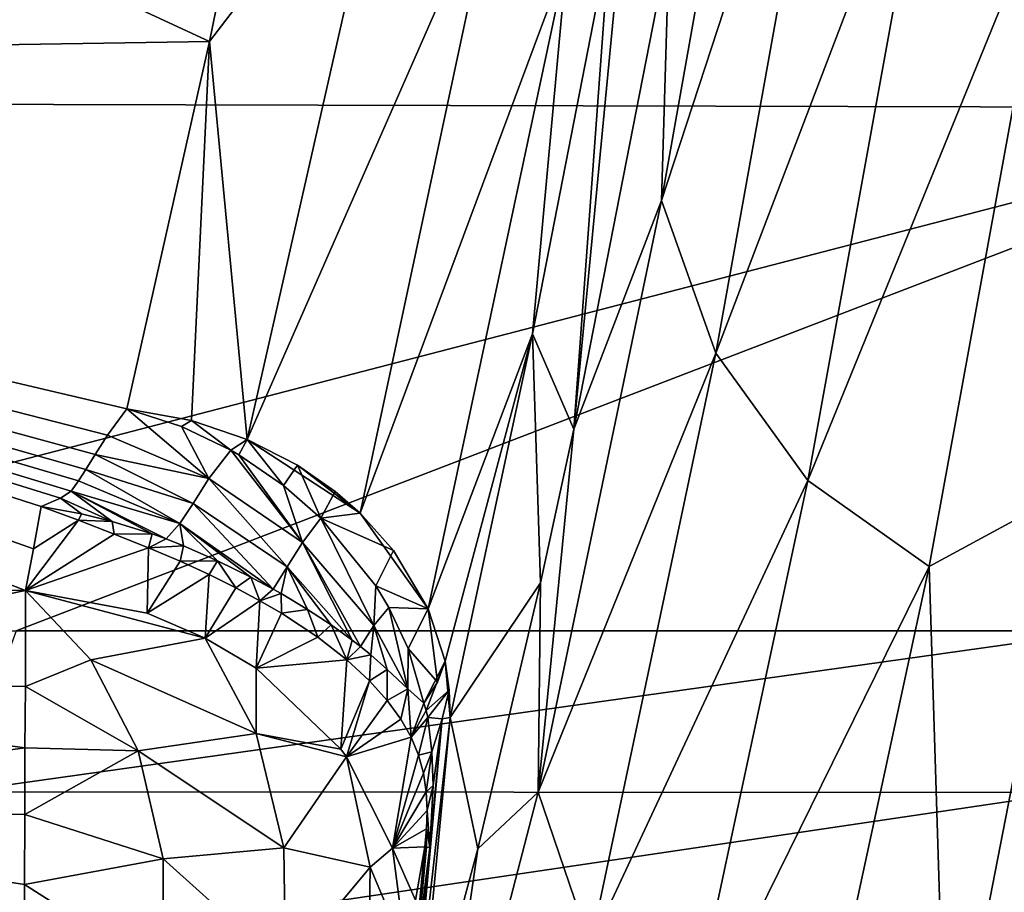
# Model space of a CAD drawing. Units: millimetres. Extents: x -1602 to -1021, y -205 to 255.
# Drawn here: x -1365 to -1347, y -172 to -156 of the extents above; entities that cross this region are included whole.
import ezdxf

# ---------------------------------------------------------------- set-up
doc = ezdxf.new("R2010")
doc.units = ezdxf.units.MM
doc.header["$LTSCALE"] = 10.936259
for name, color, linetype in [('100', 7, 'CONTINUOUS'), ('126', 7, 'CONTINUOUS'), ('128', 7, 'CONTINUOUS'), ('244', 7, 'CONTINUOUS'), ('261', 7, 'CONTINUOUS'), ('263', 7, 'CONTINUOUS'), ('264', 7, 'CONTINUOUS'), ('265', 7, 'CONTINUOUS'), ('266', 7, 'CONTINUOUS'), ('267', 7, 'CONTINUOUS'), ('273', 7, 'CONTINUOUS'), ('274', 7, 'CONTINUOUS'), ('275', 7, 'CONTINUOUS'), ('47', 7, 'CONTINUOUS'), ('72', 7, 'CONTINUOUS'), ('74', 7, 'CONTINUOUS'), ('94', 7, 'CONTINUOUS')]:
    doc.layers.add(name, color=color, linetype=linetype)

msp = doc.modelspace()

# ---------------------------------------------------------------- linework, layer by layer
at = {"layer": '100', "linetype": 'Continuous'}
for points in [[(-1353.387, -154.254, 13.135), (-1351.242, -146.115, 2.244), (-1353.525, -158.968, 14.405), (-1353.387, -154.254, 13.135)], [(-1351.242, -146.115, 2.244), (-1350.218, -148.846, 1.551), (-1353.525, -158.968, 14.405), (-1351.242, -146.115, 2.244)], [(-1350.218, -148.846, 1.551), (-1352.536, -161.756, 14.056), (-1353.525, -158.968, 14.405), (-1350.218, -148.846, 1.551)], [(-1350.218, -148.846, 1.551), (-1348.523, -151.235, 1.258), (-1352.536, -161.756, 14.056), (-1350.218, -148.846, 1.551)], [(-1348.523, -151.235, 1.258), (-1350.852, -164.08, 13.961), (-1352.536, -161.756, 14.056), (-1348.523, -151.235, 1.258)], [(-1348.523, -151.235, 1.258), (-1346.319, -152.945, 1.313), (-1350.852, -164.08, 13.961), (-1348.523, -151.235, 1.258)], [(-1346.319, -152.945, 1.313), (-1348.64, -165.653, 14.066), (-1350.852, -164.08, 13.961), (-1346.319, -152.945, 1.313)], [(-1346.319, -152.945, 1.313), (-1346.076, -164.262, 12.007), (-1348.64, -165.653, 14.066), (-1346.319, -152.945, 1.313)], [(-1355.125, -163.141, 23.357), (-1353.387, -154.254, 13.135), (-1353.525, -158.968, 14.405), (-1355.125, -163.141, 23.357)], [(-1355.125, -163.141, 23.357), (-1353.525, -158.968, 14.405), (-1355.776, -169.776, 28.403), (-1355.125, -163.141, 23.357)], [(-1353.525, -158.968, 14.405), (-1352.536, -161.756, 14.056), (-1355.776, -169.776, 28.403), (-1353.525, -158.968, 14.405)], [(-1352.536, -161.756, 14.056), (-1354.825, -172.579, 28.475), (-1355.776, -169.776, 28.403), (-1352.536, -161.756, 14.056)], [(-1352.536, -161.756, 14.056), (-1350.852, -164.08, 13.961), (-1354.825, -172.579, 28.475), (-1352.536, -161.756, 14.056)], [(-1355.734, -165.953, 27.272), (-1355.125, -163.141, 23.357), (-1355.776, -169.776, 28.403), (-1355.734, -165.953, 27.272)], [(-1350.852, -164.08, 13.961), (-1353.154, -174.83, 28.606), (-1354.825, -172.579, 28.475), (-1350.852, -164.08, 13.961)], [(-1350.852, -164.08, 13.961), (-1348.64, -165.653, 14.066), (-1353.154, -174.83, 28.606), (-1350.852, -164.08, 13.961)], [(-1346.076, -164.262, 12.007), (-1348.326, -175.791, 27.225), (-1348.64, -165.653, 14.066), (-1346.076, -164.262, 12.007)], [(-1348.64, -165.653, 14.066), (-1350.934, -176.286, 28.749), (-1353.154, -174.83, 28.606), (-1348.64, -165.653, 14.066)], [(-1348.64, -165.653, 14.066), (-1348.326, -175.791, 27.225), (-1350.934, -176.286, 28.749), (-1348.64, -165.653, 14.066)], [(-1356.881, -170.81, 35.1), (-1355.734, -165.953, 27.272), (-1355.776, -169.776, 28.403), (-1356.881, -170.81, 35.1)], [(-1356.881, -170.81, 35.1), (-1355.776, -169.776, 28.403), (-1357.934, -178.08, 44.051), (-1356.881, -170.81, 35.1)], [(-1355.776, -169.776, 28.403), (-1354.825, -172.579, 28.475), (-1357.934, -178.08, 44.051), (-1355.776, -169.776, 28.403)], [(-1358.01, -175.007, 43.436), (-1356.881, -170.81, 35.1), (-1357.934, -178.08, 44.051), (-1358.01, -175.007, 43.436)]]:
    msp.add_3dface(points, dxfattribs=at)
at = {"layer": '126', "linetype": 'Continuous'}
for points in [[(-1389.946, -156.505, 37.68), (-1382.968, -146.241, 26.327), (-1361.775, -156.063, 36.921), (-1389.946, -156.505, 37.68)], [(-1361.775, -156.063, 36.921), (-1382.968, -146.241, 26.327), (-1360.368, -149.135, 29.029), (-1361.775, -156.063, 36.921)], [(-1363.286, -162.772, 46.055), (-1389.946, -156.505, 37.68), (-1361.775, -156.063, 36.921), (-1363.286, -162.772, 46.055)], [(-1373.433, -166.072, 51.241), (-1389.946, -156.505, 37.68), (-1365.136, -166.09, 51.244), (-1373.433, -166.072, 51.241)], [(-1365.136, -166.09, 51.244), (-1389.946, -156.505, 37.68), (-1364.993, -165.327, 50.003), (-1365.136, -166.09, 51.244)], [(-1364.993, -165.327, 50.003), (-1389.946, -156.505, 37.68), (-1364.85, -164.556, 48.783), (-1364.993, -165.327, 50.003)], [(-1364.85, -164.556, 48.783), (-1389.946, -156.505, 37.68), (-1364.495, -164.402, 48.541), (-1364.85, -164.556, 48.783)], [(-1364.495, -164.402, 48.541), (-1389.946, -156.505, 37.68), (-1364.306, -164.273, 48.341), (-1364.495, -164.402, 48.541)], [(-1364.306, -164.273, 48.341), (-1389.946, -156.505, 37.68), (-1364.169, -164.088, 48.053), (-1364.306, -164.273, 48.341)], [(-1364.169, -164.088, 48.053), (-1389.946, -156.505, 37.68), (-1364.038, -163.882, 47.737), (-1364.169, -164.088, 48.053)], [(-1364.038, -163.882, 47.737), (-1389.946, -156.505, 37.68), (-1363.868, -163.607, 47.315), (-1364.038, -163.882, 47.737)], [(-1363.868, -163.607, 47.315), (-1389.946, -156.505, 37.68), (-1363.642, -163.255, 46.781), (-1363.868, -163.607, 47.315)], [(-1363.642, -163.255, 46.781), (-1389.946, -156.505, 37.68), (-1363.286, -162.772, 46.055), (-1363.642, -163.255, 46.781)]]:
    msp.add_3dface(points, dxfattribs=at)
at = {"layer": '128', "linetype": 'Continuous'}
for points in [[(-1357.387, -168.413, 43.436), (-1358.01, -175.007, 43.436), (-1358.126, -174.995, 44.157), (-1357.387, -168.413, 43.436)], [(-1357.387, -168.413, 43.436), (-1358.126, -174.995, 44.157), (-1357.528, -168.436, 44.242), (-1357.387, -168.413, 43.436)], [(-1357.794, -168.412, 45.014), (-1357.528, -168.436, 44.242), (-1357.716, -169.039, 44.671), (-1357.794, -168.412, 45.014)], [(-1357.528, -168.436, 44.242), (-1358.126, -174.995, 44.157), (-1357.936, -172.717, 44.259), (-1357.528, -168.436, 44.242)], [(-1357.754, -170.784, 44.259), (-1357.528, -168.436, 44.242), (-1357.936, -172.717, 44.259), (-1357.754, -170.784, 44.259)], [(-1357.694, -169.655, 44.424), (-1357.528, -168.436, 44.242), (-1357.754, -170.784, 44.259), (-1357.694, -169.655, 44.424)], [(-1357.716, -169.039, 44.671), (-1357.528, -168.436, 44.242), (-1357.694, -169.655, 44.424), (-1357.716, -169.039, 44.671)]]:
    msp.add_3dface(points, dxfattribs=at)
at = {"layer": '244', "linetype": 'Continuous'}
for points in [[(-1361.775, -156.063, 36.921), (-1360.368, -149.135, 29.029), (-1358.46, -151.723, 31.098), (-1361.775, -156.063, 36.921)], [(-1361.089, -163.332, 46.106), (-1361.775, -156.063, 36.921), (-1358.46, -151.723, 31.098), (-1361.089, -163.332, 46.106)], [(-1361.089, -163.332, 46.106), (-1358.46, -151.723, 31.098), (-1356.519, -152.921, 30.404), (-1361.089, -163.332, 46.106)], [(-1359.03, -164.677, 45.581), (-1361.089, -163.332, 46.106), (-1356.519, -152.921, 30.404), (-1359.03, -164.677, 45.581)], [(-1359.03, -164.677, 45.581), (-1356.519, -152.921, 30.404), (-1355.252, -154.537, 29.191), (-1359.03, -164.677, 45.581)], [(-1354.467, -154.16, 25.524), (-1355.884, -161.401, 33.87), (-1355.252, -154.537, 29.191), (-1354.467, -154.16, 25.524)], [(-1357.785, -166.422, 44.639), (-1359.03, -164.677, 45.581), (-1355.252, -154.537, 29.191), (-1357.785, -166.422, 44.639)], [(-1355.884, -161.401, 33.87), (-1357.785, -166.422, 44.639), (-1355.252, -154.537, 29.191), (-1355.884, -161.401, 33.87)], [(-1363.286, -162.772, 46.055), (-1361.775, -156.063, 36.921), (-1362.109, -162.982, 46.147), (-1363.286, -162.772, 46.055)], [(-1362.109, -162.982, 46.147), (-1361.775, -156.063, 36.921), (-1361.089, -163.332, 46.106), (-1362.109, -162.982, 46.147)], [(-1357.785, -166.422, 44.639), (-1355.884, -161.401, 33.87), (-1357.473, -167.379, 44.055), (-1357.785, -166.422, 44.639)], [(-1355.884, -161.401, 33.87), (-1357.387, -168.413, 43.436), (-1357.473, -167.379, 44.055), (-1355.884, -161.401, 33.87)], [(-1360.171, -163.803, 45.959), (-1361.089, -163.332, 46.106), (-1359.03, -164.677, 45.581), (-1360.171, -163.803, 45.959)], [(-1359.484, -164.281, 45.764), (-1360.171, -163.803, 45.959), (-1359.03, -164.677, 45.581), (-1359.484, -164.281, 45.764)], [(-1358.418, -165.362, 45.234), (-1359.03, -164.677, 45.581), (-1357.785, -166.422, 44.639), (-1358.418, -165.362, 45.234)], [(-1357.473, -167.379, 44.055), (-1357.387, -168.413, 43.436), (-1357.403, -167.908, 43.756), (-1357.473, -167.379, 44.055)]]:
    msp.add_3dface(points, dxfattribs=at)
at = {"layer": '261', "linetype": 'Continuous'}
msp.add_3dface([(-1357.846, -170.775, 44.858), (-1358.029, -172.708, 44.857), (-1358.018, -171.745, 46.38), (-1357.846, -170.775, 44.858)], dxfattribs=at)
at = {"layer": '263', "linetype": 'Continuous'}
for points in [[(-1373.584, -167.819, 53.164), (-1373.433, -166.072, 51.241), (-1365.136, -166.09, 51.244), (-1373.584, -167.819, 53.164)], [(-1365.139, -167.844, 53.175), (-1373.584, -167.819, 53.164), (-1365.136, -166.09, 51.244), (-1365.139, -167.844, 53.175)], [(-1373.599, -170.148, 54.318), (-1373.584, -167.819, 53.164), (-1365.147, -168.965, 53.864), (-1373.599, -170.148, 54.318)], [(-1365.147, -168.965, 53.864), (-1373.584, -167.819, 53.164), (-1365.139, -167.844, 53.175), (-1365.147, -168.965, 53.864)], [(-1365.146, -170.18, 54.328), (-1373.599, -170.148, 54.318), (-1365.147, -168.965, 53.864), (-1365.146, -170.18, 54.328)], [(-1373.614, -172.737, 54.542), (-1373.599, -170.148, 54.318), (-1365.154, -172.749, 54.55), (-1373.614, -172.737, 54.542)], [(-1365.154, -172.749, 54.55), (-1373.599, -170.148, 54.318), (-1365.154, -171.462, 54.559), (-1365.154, -172.749, 54.55)], [(-1365.154, -171.462, 54.559), (-1373.599, -170.148, 54.318), (-1365.146, -170.18, 54.328), (-1365.154, -171.462, 54.559)]]:
    msp.add_3dface(points, dxfattribs=at)
at = {"layer": '264', "linetype": 'Continuous'}
for points in [[(-1365.139, -167.844, 53.175), (-1365.136, -166.09, 51.244), (-1363.942, -167.355, 52.627), (-1365.139, -167.844, 53.175)], [(-1361.854, -166.961, 51.073), (-1365.136, -166.09, 51.244), (-1362.918, -166.505, 51.216), (-1361.854, -166.961, 51.073)], [(-1365.136, -166.09, 51.244), (-1361.854, -166.961, 51.073), (-1363.942, -167.355, 52.627), (-1365.136, -166.09, 51.244)], [(-1361.854, -166.961, 51.073), (-1360.927, -168.703, 52.047), (-1363.942, -167.355, 52.627), (-1361.854, -166.961, 51.073)], [(-1360.927, -168.703, 52.047), (-1361.854, -166.961, 51.073), (-1360.927, -167.51, 50.824), (-1360.927, -168.703, 52.047)], [(-1365.139, -167.844, 53.175), (-1363.942, -167.355, 52.627), (-1363.081, -169.018, 53.541), (-1365.139, -167.844, 53.175)], [(-1363.942, -167.355, 52.627), (-1360.927, -168.703, 52.047), (-1363.081, -169.018, 53.541), (-1363.942, -167.355, 52.627)], [(-1359.378, -168.989, 50.087), (-1360.927, -168.703, 52.047), (-1360.927, -167.51, 50.824), (-1359.378, -168.989, 50.087)], [(-1365.147, -168.965, 53.864), (-1365.139, -167.844, 53.175), (-1363.081, -169.018, 53.541), (-1365.147, -168.965, 53.864)], [(-1360.927, -168.703, 52.047), (-1360.421, -170.79, 52.587), (-1363.081, -169.018, 53.541), (-1360.927, -168.703, 52.047)], [(-1360.421, -170.79, 52.587), (-1360.927, -168.703, 52.047), (-1359.274, -169.126, 50.01), (-1360.421, -170.79, 52.587)], [(-1359.274, -169.126, 50.01), (-1360.927, -168.703, 52.047), (-1359.378, -168.989, 50.087), (-1359.274, -169.126, 50.01)], [(-1365.146, -170.18, 54.328), (-1365.147, -168.965, 53.864), (-1363.081, -169.018, 53.541), (-1365.146, -170.18, 54.328)], [(-1365.146, -170.18, 54.328), (-1363.081, -169.018, 53.541), (-1362.626, -170.993, 54.026), (-1365.146, -170.18, 54.328)], [(-1363.081, -169.018, 53.541), (-1360.421, -170.79, 52.587), (-1362.626, -170.993, 54.026), (-1363.081, -169.018, 53.541)], [(-1358.845, -171.142, 50.483), (-1360.421, -170.79, 52.587), (-1359.274, -169.126, 50.01), (-1358.845, -171.142, 50.483)], [(-1358.845, -171.142, 50.483), (-1359.274, -169.126, 50.01), (-1358.435, -170.794, 49.105), (-1358.845, -171.142, 50.483)], [(-1365.154, -171.462, 54.559), (-1365.146, -170.18, 54.328), (-1362.626, -170.993, 54.026), (-1365.154, -171.462, 54.559)], [(-1360.421, -170.79, 52.587), (-1360.389, -173.004, 52.627), (-1362.626, -170.993, 54.026), (-1360.421, -170.79, 52.587)], [(-1360.389, -173.004, 52.627), (-1360.421, -170.79, 52.587), (-1358.845, -171.142, 50.483), (-1360.389, -173.004, 52.627)], [(-1358.19, -172.707, 47.93), (-1358.845, -171.142, 50.483), (-1358.435, -170.794, 49.105), (-1358.19, -172.707, 47.93)], [(-1365.154, -171.462, 54.559), (-1362.626, -170.993, 54.026), (-1362.626, -173.077, 54.033), (-1365.154, -171.462, 54.559)], [(-1362.626, -170.993, 54.026), (-1360.389, -173.004, 52.627), (-1362.626, -173.077, 54.033), (-1362.626, -170.993, 54.026)], [(-1358.877, -173.239, 50.455), (-1360.389, -173.004, 52.627), (-1358.845, -171.142, 50.483), (-1358.877, -173.239, 50.455)], [(-1358.19, -172.707, 47.93), (-1358.877, -173.239, 50.455), (-1358.845, -171.142, 50.483), (-1358.19, -172.707, 47.93)], [(-1365.154, -172.749, 54.55), (-1365.154, -171.462, 54.559), (-1362.626, -173.077, 54.033), (-1365.154, -172.749, 54.55)]]:
    msp.add_3dface(points, dxfattribs=at)
at = {"layer": '265', "linetype": 'Continuous'}
for points in [[(-1364.993, -165.327, 50.003), (-1364.85, -164.556, 48.783), (-1364.169, -164.805, 49.103), (-1364.993, -165.327, 50.003)], [(-1365.136, -166.09, 51.244), (-1364.993, -165.327, 50.003), (-1364.169, -164.805, 49.103), (-1365.136, -166.09, 51.244)], [(-1363.516, -165.06, 49.308), (-1365.136, -166.09, 51.244), (-1364.169, -164.805, 49.103), (-1363.516, -165.06, 49.308)], [(-1362.893, -165.308, 49.395), (-1365.136, -166.09, 51.244), (-1363.516, -165.06, 49.308), (-1362.893, -165.308, 49.395)], [(-1362.918, -166.505, 51.216), (-1365.136, -166.09, 51.244), (-1362.893, -165.308, 49.395), (-1362.918, -166.505, 51.216)], [(-1362.313, -165.557, 49.395), (-1362.918, -166.505, 51.216), (-1362.893, -165.308, 49.395), (-1362.313, -165.557, 49.395)], [(-1361.781, -165.8, 49.32), (-1362.918, -166.505, 51.216), (-1362.313, -165.557, 49.395), (-1361.781, -165.8, 49.32)], [(-1361.854, -166.961, 51.073), (-1362.918, -166.505, 51.216), (-1361.781, -165.8, 49.32), (-1361.854, -166.961, 51.073)], [(-1361.296, -166.042, 49.194), (-1361.854, -166.961, 51.073), (-1361.781, -165.8, 49.32), (-1361.296, -166.042, 49.194)], [(-1360.859, -166.276, 49.023), (-1361.854, -166.961, 51.073), (-1361.296, -166.042, 49.194), (-1360.859, -166.276, 49.023)], [(-1360.927, -167.51, 50.824), (-1361.854, -166.961, 51.073), (-1360.859, -166.276, 49.023), (-1360.927, -167.51, 50.824)], [(-1360.465, -166.506, 48.824), (-1360.927, -167.51, 50.824), (-1360.859, -166.276, 49.023), (-1360.465, -166.506, 48.824)], [(-1359.799, -166.944, 48.365), (-1360.927, -167.51, 50.824), (-1360.465, -166.506, 48.824), (-1359.799, -166.944, 48.365)], [(-1359.27, -167.356, 47.868), (-1360.927, -167.51, 50.824), (-1359.799, -166.944, 48.365), (-1359.27, -167.356, 47.868)], [(-1359.378, -168.989, 50.087), (-1360.927, -167.51, 50.824), (-1359.27, -167.356, 47.868), (-1359.378, -168.989, 50.087)], [(-1358.855, -167.741, 47.364), (-1359.378, -168.989, 50.087), (-1359.27, -167.356, 47.868), (-1358.855, -167.741, 47.364)], [(-1359.274, -169.126, 50.01), (-1359.378, -168.989, 50.087), (-1358.855, -167.741, 47.364), (-1359.274, -169.126, 50.01)], [(-1358.532, -168.102, 46.874), (-1359.274, -169.126, 50.01), (-1358.855, -167.741, 47.364), (-1358.532, -168.102, 46.874)], [(-1358.285, -168.443, 46.412), (-1359.274, -169.126, 50.01), (-1358.532, -168.102, 46.874), (-1358.285, -168.443, 46.412)], [(-1358.099, -168.772, 45.984), (-1359.274, -169.126, 50.01), (-1358.285, -168.443, 46.412), (-1358.099, -168.772, 45.984)], [(-1358.435, -170.794, 49.105), (-1359.274, -169.126, 50.01), (-1358.099, -168.772, 45.984), (-1358.435, -170.794, 49.105)], [(-1357.964, -169.096, 45.599), (-1358.435, -170.794, 49.105), (-1358.099, -168.772, 45.984), (-1357.964, -169.096, 45.599)], [(-1357.873, -169.427, 45.269), (-1358.435, -170.794, 49.105), (-1357.964, -169.096, 45.599), (-1357.873, -169.427, 45.269)], [(-1357.822, -169.767, 45.022), (-1358.435, -170.794, 49.105), (-1357.873, -169.427, 45.269), (-1357.822, -169.767, 45.022)], [(-1357.807, -170.108, 44.877), (-1358.435, -170.794, 49.105), (-1357.822, -169.767, 45.022), (-1357.807, -170.108, 44.877)], [(-1357.818, -170.444, 44.83), (-1358.435, -170.794, 49.105), (-1357.807, -170.108, 44.877), (-1357.818, -170.444, 44.83)], [(-1357.846, -170.775, 44.858), (-1358.435, -170.794, 49.105), (-1357.818, -170.444, 44.83), (-1357.846, -170.775, 44.858)], [(-1357.846, -170.775, 44.858), (-1358.018, -171.745, 46.38), (-1358.435, -170.794, 49.105), (-1357.846, -170.775, 44.858)], [(-1358.018, -171.745, 46.38), (-1358.19, -172.707, 47.93), (-1358.435, -170.794, 49.105), (-1358.018, -171.745, 46.38)]]:
    msp.add_3dface(points, dxfattribs=at)
at = {"layer": '266', "linetype": 'Continuous'}
for points in [[(-1364.169, -164.805, 49.103), (-1364.85, -164.556, 48.783), (-1364.114, -164.691, 48.932), (-1364.169, -164.805, 49.103)], [(-1363.554, -164.829, 49.008), (-1364.169, -164.805, 49.103), (-1364.114, -164.691, 48.932), (-1363.554, -164.829, 49.008)], [(-1363.516, -165.06, 49.308), (-1364.169, -164.805, 49.103), (-1363.554, -164.829, 49.008), (-1363.516, -165.06, 49.308)], [(-1362.826, -165.056, 49.042), (-1363.516, -165.06, 49.308), (-1363.554, -164.829, 49.008), (-1362.826, -165.056, 49.042)], [(-1362.893, -165.308, 49.395), (-1363.516, -165.06, 49.308), (-1362.826, -165.056, 49.042), (-1362.893, -165.308, 49.395)], [(-1362.571, -165.149, 49.037), (-1362.893, -165.308, 49.395), (-1362.826, -165.056, 49.042), (-1362.571, -165.149, 49.037)], [(-1362.253, -165.275, 49.013), (-1362.893, -165.308, 49.395), (-1362.571, -165.149, 49.037), (-1362.253, -165.275, 49.013)], [(-1362.313, -165.557, 49.395), (-1362.893, -165.308, 49.395), (-1362.253, -165.275, 49.013), (-1362.313, -165.557, 49.395)], [(-1361.63, -165.549, 48.908), (-1362.313, -165.557, 49.395), (-1362.253, -165.275, 49.013), (-1361.63, -165.549, 48.908)], [(-1361.781, -165.8, 49.32), (-1362.313, -165.557, 49.395), (-1361.63, -165.549, 48.908), (-1361.781, -165.8, 49.32)], [(-1361.296, -166.042, 49.194), (-1361.781, -165.8, 49.32), (-1361.63, -165.549, 48.908), (-1361.296, -166.042, 49.194)], [(-1361.025, -165.845, 48.714), (-1361.296, -166.042, 49.194), (-1361.63, -165.549, 48.908), (-1361.025, -165.845, 48.714)], [(-1360.859, -166.276, 49.023), (-1361.296, -166.042, 49.194), (-1361.025, -165.845, 48.714), (-1360.859, -166.276, 49.023)], [(-1360.615, -166.065, 48.526), (-1360.859, -166.276, 49.023), (-1361.025, -165.845, 48.714), (-1360.615, -166.065, 48.526)], [(-1360.471, -166.146, 48.448), (-1360.859, -166.276, 49.023), (-1360.615, -166.065, 48.526), (-1360.471, -166.146, 48.448)], [(-1360.465, -166.506, 48.824), (-1360.859, -166.276, 49.023), (-1360.471, -166.146, 48.448), (-1360.465, -166.506, 48.824)], [(-1359.986, -166.437, 48.134), (-1360.465, -166.506, 48.824), (-1360.471, -166.146, 48.448), (-1359.986, -166.437, 48.134)], [(-1359.799, -166.944, 48.365), (-1360.465, -166.506, 48.824), (-1359.986, -166.437, 48.134), (-1359.799, -166.944, 48.365)], [(-1359.558, -166.719, 47.779), (-1359.799, -166.944, 48.365), (-1359.986, -166.437, 48.134), (-1359.558, -166.719, 47.779)], [(-1359.27, -167.356, 47.868), (-1359.799, -166.944, 48.365), (-1359.558, -166.719, 47.779), (-1359.27, -167.356, 47.868)], [(-1359.175, -166.995, 47.388), (-1359.27, -167.356, 47.868), (-1359.558, -166.719, 47.779), (-1359.175, -166.995, 47.388)], [(-1359.024, -167.113, 47.211), (-1359.27, -167.356, 47.868), (-1359.175, -166.995, 47.388), (-1359.024, -167.113, 47.211)], [(-1358.834, -167.266, 46.968), (-1359.27, -167.356, 47.868), (-1359.024, -167.113, 47.211), (-1358.834, -167.266, 46.968)], [(-1358.855, -167.741, 47.364), (-1359.27, -167.356, 47.868), (-1358.834, -167.266, 46.968), (-1358.855, -167.741, 47.364)], [(-1358.534, -167.531, 46.525), (-1358.855, -167.741, 47.364), (-1358.834, -167.266, 46.968), (-1358.534, -167.531, 46.525)], [(-1358.532, -168.102, 46.874), (-1358.855, -167.741, 47.364), (-1358.534, -167.531, 46.525), (-1358.532, -168.102, 46.874)], [(-1358.158, -167.889, 45.849), (-1358.532, -168.102, 46.874), (-1358.534, -167.531, 46.525), (-1358.158, -167.889, 45.849)], [(-1358.285, -168.443, 46.412), (-1358.532, -168.102, 46.874), (-1358.158, -167.889, 45.849), (-1358.285, -168.443, 46.412)], [(-1358.099, -168.772, 45.984), (-1358.285, -168.443, 46.412), (-1358.158, -167.889, 45.849), (-1358.099, -168.772, 45.984)], [(-1357.862, -168.149, 45.214), (-1358.099, -168.772, 45.984), (-1358.158, -167.889, 45.849), (-1357.862, -168.149, 45.214)], [(-1357.822, -168.281, 45.104), (-1358.099, -168.772, 45.984), (-1357.862, -168.149, 45.214), (-1357.822, -168.281, 45.104)], [(-1357.794, -168.412, 45.014), (-1358.099, -168.772, 45.984), (-1357.822, -168.281, 45.104), (-1357.794, -168.412, 45.014)], [(-1357.794, -168.412, 45.014), (-1357.964, -169.096, 45.599), (-1358.099, -168.772, 45.984), (-1357.794, -168.412, 45.014)], [(-1357.794, -168.412, 45.014), (-1357.716, -169.039, 44.671), (-1357.964, -169.096, 45.599), (-1357.794, -168.412, 45.014)], [(-1357.716, -169.039, 44.671), (-1357.873, -169.427, 45.269), (-1357.964, -169.096, 45.599), (-1357.716, -169.039, 44.671)], [(-1357.716, -169.039, 44.671), (-1357.822, -169.767, 45.022), (-1357.873, -169.427, 45.269), (-1357.716, -169.039, 44.671)], [(-1357.716, -169.039, 44.671), (-1357.694, -169.655, 44.424), (-1357.822, -169.767, 45.022), (-1357.716, -169.039, 44.671)], [(-1357.694, -169.655, 44.424), (-1357.807, -170.108, 44.877), (-1357.822, -169.767, 45.022), (-1357.694, -169.655, 44.424)], [(-1357.694, -169.655, 44.424), (-1357.754, -170.784, 44.259), (-1357.807, -170.108, 44.877), (-1357.694, -169.655, 44.424)], [(-1357.754, -170.784, 44.259), (-1357.818, -170.444, 44.83), (-1357.807, -170.108, 44.877), (-1357.754, -170.784, 44.259)], [(-1357.846, -170.775, 44.858), (-1357.818, -170.444, 44.83), (-1357.815, -170.778, 44.556), (-1357.846, -170.775, 44.858)], [(-1357.818, -170.444, 44.83), (-1357.754, -170.784, 44.259), (-1357.815, -170.778, 44.556), (-1357.818, -170.444, 44.83)]]:
    msp.add_3dface(points, dxfattribs=at)
at = {"layer": '267', "linetype": 'Continuous'}
for points in [[(-1358.029, -172.708, 44.857), (-1357.846, -170.775, 44.858), (-1357.815, -170.778, 44.556), (-1358.029, -172.708, 44.857)], [(-1358.029, -172.708, 44.857), (-1357.815, -170.778, 44.556), (-1357.998, -172.711, 44.556), (-1358.029, -172.708, 44.857)], [(-1357.815, -170.778, 44.556), (-1357.754, -170.784, 44.259), (-1357.998, -172.711, 44.556), (-1357.815, -170.778, 44.556)], [(-1357.754, -170.784, 44.259), (-1357.936, -172.717, 44.259), (-1357.998, -172.711, 44.556), (-1357.754, -170.784, 44.259)]]:
    msp.add_3dface(points, dxfattribs=at)
at = {"layer": '273', "linetype": 'Continuous'}
for points in [[(-1363.642, -163.255, 46.781), (-1363.286, -162.772, 46.055), (-1361.789, -164.042, 47.314), (-1363.642, -163.255, 46.781)], [(-1361.789, -164.042, 47.314), (-1363.286, -162.772, 46.055), (-1362.29, -163.092, 46.351), (-1361.789, -164.042, 47.314)], [(-1361.391, -163.526, 46.517), (-1361.789, -164.042, 47.314), (-1362.29, -163.092, 46.351), (-1361.391, -163.526, 46.517)], [(-1363.868, -163.607, 47.315), (-1363.642, -163.255, 46.781), (-1361.789, -164.042, 47.314), (-1363.868, -163.607, 47.315)], [(-1361.391, -163.526, 46.517), (-1360.079, -165.215, 47.205), (-1361.789, -164.042, 47.314), (-1361.391, -163.526, 46.517)], [(-1361.242, -163.613, 46.534), (-1360.079, -165.215, 47.205), (-1361.391, -163.526, 46.517), (-1361.242, -163.613, 46.534)], [(-1364.038, -163.882, 47.737), (-1363.868, -163.607, 47.315), (-1362.079, -164.502, 48.023), (-1364.038, -163.882, 47.737)], [(-1363.868, -163.607, 47.315), (-1361.789, -164.042, 47.314), (-1362.079, -164.502, 48.023), (-1363.868, -163.607, 47.315)], [(-1360.426, -164.171, 46.571), (-1360.079, -165.215, 47.205), (-1361.242, -163.613, 46.534), (-1360.426, -164.171, 46.571)], [(-1364.169, -164.088, 48.053), (-1364.038, -163.882, 47.737), (-1362.317, -164.869, 48.594), (-1364.169, -164.088, 48.053)], [(-1364.038, -163.882, 47.737), (-1362.079, -164.502, 48.023), (-1362.317, -164.869, 48.594), (-1364.038, -163.882, 47.737)], [(-1364.306, -164.273, 48.341), (-1364.169, -164.088, 48.053), (-1362.317, -164.869, 48.594), (-1364.306, -164.273, 48.341)], [(-1361.789, -164.042, 47.314), (-1360.358, -165.656, 47.892), (-1362.079, -164.502, 48.023), (-1361.789, -164.042, 47.314)], [(-1360.079, -165.215, 47.205), (-1360.358, -165.656, 47.892), (-1361.789, -164.042, 47.314), (-1360.079, -165.215, 47.205)], [(-1364.495, -164.402, 48.541), (-1364.306, -164.273, 48.341), (-1363.554, -164.829, 49.008), (-1364.495, -164.402, 48.541)], [(-1364.306, -164.273, 48.341), (-1362.571, -165.149, 49.037), (-1362.826, -165.056, 49.042), (-1364.306, -164.273, 48.341)], [(-1362.571, -165.149, 49.037), (-1364.306, -164.273, 48.341), (-1362.317, -164.869, 48.594), (-1362.571, -165.149, 49.037)], [(-1364.306, -164.273, 48.341), (-1362.826, -165.056, 49.042), (-1363.554, -164.829, 49.008), (-1364.306, -164.273, 48.341)], [(-1359.747, -164.769, 46.514), (-1360.079, -165.215, 47.205), (-1360.426, -164.171, 46.571), (-1359.747, -164.769, 46.514)], [(-1364.85, -164.556, 48.783), (-1364.495, -164.402, 48.541), (-1364.114, -164.691, 48.932), (-1364.85, -164.556, 48.783)], [(-1364.495, -164.402, 48.541), (-1363.554, -164.829, 49.008), (-1364.114, -164.691, 48.932), (-1364.495, -164.402, 48.541)], [(-1362.079, -164.502, 48.023), (-1360.615, -166.065, 48.526), (-1362.317, -164.869, 48.594), (-1362.079, -164.502, 48.023)], [(-1360.358, -165.656, 47.892), (-1360.615, -166.065, 48.526), (-1362.079, -164.502, 48.023), (-1360.358, -165.656, 47.892)], [(-1359.747, -164.769, 46.514), (-1358.78, -166.728, 46.61), (-1360.079, -165.215, 47.205), (-1359.747, -164.769, 46.514)], [(-1358.743, -166.003, 46.199), (-1358.78, -166.728, 46.61), (-1359.747, -164.769, 46.514), (-1358.743, -166.003, 46.199)], [(-1362.253, -165.275, 49.013), (-1362.571, -165.149, 49.037), (-1362.317, -164.869, 48.594), (-1362.253, -165.275, 49.013)], [(-1360.615, -166.065, 48.526), (-1361.025, -165.845, 48.714), (-1362.317, -164.869, 48.594), (-1360.615, -166.065, 48.526)], [(-1361.025, -165.845, 48.714), (-1361.63, -165.549, 48.908), (-1362.317, -164.869, 48.594), (-1361.025, -165.845, 48.714)], [(-1361.63, -165.549, 48.908), (-1362.253, -165.275, 49.013), (-1362.317, -164.869, 48.594), (-1361.63, -165.549, 48.908)], [(-1360.079, -165.215, 47.205), (-1359.175, -166.995, 47.388), (-1360.358, -165.656, 47.892), (-1360.079, -165.215, 47.205)], [(-1359.024, -167.113, 47.211), (-1359.175, -166.995, 47.388), (-1360.079, -165.215, 47.205), (-1359.024, -167.113, 47.211)], [(-1358.78, -166.728, 46.61), (-1359.024, -167.113, 47.211), (-1360.079, -165.215, 47.205), (-1358.78, -166.728, 46.61)], [(-1360.471, -166.146, 48.448), (-1360.615, -166.065, 48.526), (-1360.358, -165.656, 47.892), (-1360.471, -166.146, 48.448)], [(-1359.986, -166.437, 48.134), (-1360.471, -166.146, 48.448), (-1360.358, -165.656, 47.892), (-1359.986, -166.437, 48.134)], [(-1359.175, -166.995, 47.388), (-1359.558, -166.719, 47.779), (-1360.358, -165.656, 47.892), (-1359.175, -166.995, 47.388)], [(-1359.558, -166.719, 47.779), (-1359.986, -166.437, 48.134), (-1360.358, -165.656, 47.892), (-1359.558, -166.719, 47.779)], [(-1358.506, -166.401, 46.054), (-1358.78, -166.728, 46.61), (-1358.743, -166.003, 46.199), (-1358.506, -166.401, 46.054)], [(-1358.506, -166.401, 46.054), (-1358.158, -167.889, 45.849), (-1358.78, -166.728, 46.61), (-1358.506, -166.401, 46.054)], [(-1358.153, -167.15, 45.734), (-1358.158, -167.889, 45.849), (-1358.506, -166.401, 46.054), (-1358.153, -167.15, 45.734)], [(-1358.834, -167.266, 46.968), (-1359.024, -167.113, 47.211), (-1358.78, -166.728, 46.61), (-1358.834, -167.266, 46.968)], [(-1358.534, -167.531, 46.525), (-1358.834, -167.266, 46.968), (-1358.78, -166.728, 46.61), (-1358.534, -167.531, 46.525)], [(-1358.158, -167.889, 45.849), (-1358.534, -167.531, 46.525), (-1358.78, -166.728, 46.61), (-1358.158, -167.889, 45.849)], [(-1357.862, -168.149, 45.214), (-1358.158, -167.889, 45.849), (-1358.153, -167.15, 45.734), (-1357.862, -168.149, 45.214)]]:
    msp.add_3dface(points, dxfattribs=at)
at = {"layer": '274', "linetype": 'Continuous'}
for points in [[(-1363.286, -162.772, 46.055), (-1362.109, -162.982, 46.147), (-1362.29, -163.092, 46.351), (-1363.286, -162.772, 46.055)], [(-1362.109, -162.982, 46.147), (-1361.391, -163.526, 46.517), (-1362.29, -163.092, 46.351), (-1362.109, -162.982, 46.147)], [(-1362.109, -162.982, 46.147), (-1361.089, -163.332, 46.106), (-1361.391, -163.526, 46.517), (-1362.109, -162.982, 46.147)], [(-1361.089, -163.332, 46.106), (-1361.242, -163.613, 46.534), (-1361.391, -163.526, 46.517), (-1361.089, -163.332, 46.106)], [(-1361.089, -163.332, 46.106), (-1360.426, -164.171, 46.571), (-1361.242, -163.613, 46.534), (-1361.089, -163.332, 46.106)], [(-1361.089, -163.332, 46.106), (-1360.171, -163.803, 45.959), (-1360.426, -164.171, 46.571), (-1361.089, -163.332, 46.106)], [(-1360.171, -163.803, 45.959), (-1359.747, -164.769, 46.514), (-1360.426, -164.171, 46.571), (-1360.171, -163.803, 45.959)], [(-1360.171, -163.803, 45.959), (-1359.484, -164.281, 45.764), (-1359.747, -164.769, 46.514), (-1360.171, -163.803, 45.959)], [(-1359.484, -164.281, 45.764), (-1359.03, -164.677, 45.581), (-1359.747, -164.769, 46.514), (-1359.484, -164.281, 45.764)], [(-1359.03, -164.677, 45.581), (-1358.418, -165.362, 45.234), (-1359.747, -164.769, 46.514), (-1359.03, -164.677, 45.581)], [(-1358.418, -165.362, 45.234), (-1358.743, -166.003, 46.199), (-1359.747, -164.769, 46.514), (-1358.418, -165.362, 45.234)], [(-1358.418, -165.362, 45.234), (-1357.785, -166.422, 44.639), (-1358.743, -166.003, 46.199), (-1358.418, -165.362, 45.234)], [(-1357.785, -166.422, 44.639), (-1358.506, -166.401, 46.054), (-1358.743, -166.003, 46.199), (-1357.785, -166.422, 44.639)], [(-1357.785, -166.422, 44.639), (-1358.153, -167.15, 45.734), (-1358.506, -166.401, 46.054), (-1357.785, -166.422, 44.639)], [(-1358.153, -167.15, 45.734), (-1357.785, -166.422, 44.639), (-1357.618, -167.764, 44.652), (-1358.153, -167.15, 45.734)], [(-1357.785, -166.422, 44.639), (-1357.473, -167.379, 44.055), (-1357.618, -167.764, 44.652), (-1357.785, -166.422, 44.639)], [(-1357.862, -168.149, 45.214), (-1358.153, -167.15, 45.734), (-1357.618, -167.764, 44.652), (-1357.862, -168.149, 45.214)]]:
    msp.add_3dface(points, dxfattribs=at)
at = {"layer": '275', "linetype": 'Continuous'}
for points in [[(-1357.473, -167.379, 44.055), (-1357.822, -168.281, 45.104), (-1357.862, -168.149, 45.214), (-1357.473, -167.379, 44.055)], [(-1357.473, -167.379, 44.055), (-1357.862, -168.149, 45.214), (-1357.618, -167.764, 44.652), (-1357.473, -167.379, 44.055)], [(-1357.473, -167.379, 44.055), (-1357.403, -167.908, 43.756), (-1357.822, -168.281, 45.104), (-1357.473, -167.379, 44.055)], [(-1357.403, -167.908, 43.756), (-1357.794, -168.412, 45.014), (-1357.822, -168.281, 45.104), (-1357.403, -167.908, 43.756)], [(-1357.528, -168.436, 44.242), (-1357.794, -168.412, 45.014), (-1357.403, -167.908, 43.756), (-1357.528, -168.436, 44.242)], [(-1357.387, -168.413, 43.436), (-1357.528, -168.436, 44.242), (-1357.403, -167.908, 43.756), (-1357.387, -168.413, 43.436)]]:
    msp.add_3dface(points, dxfattribs=at)
at = {"layer": '47', "linetype": 'Continuous'}
for points in [[(-1346.082, -169.78, 84.863), (-1345.439, -166.824, 78), (-1366.366, -169.769, 84.822), (-1346.082, -169.78, 84.863)], [(-1366.366, -169.769, 84.822), (-1345.439, -166.824, 78), (-1365.306, -166.824, 78), (-1366.366, -169.769, 84.822)], [(-1367.091, -172.892, 92.096), (-1346.082, -169.78, 84.863), (-1366.366, -169.769, 84.822), (-1367.091, -172.892, 92.096)], [(-1346.541, -172.909, 92.166), (-1346.082, -169.78, 84.863), (-1367.091, -172.892, 92.096), (-1346.541, -172.909, 92.166)]]:
    msp.add_3dface(points, dxfattribs=at)
at = {"layer": '72', "linetype": 'Continuous'}
for points in [[(-1371.885, -157.195, 59.167), (-1337.71, -146.656, 43.785), (-1366.109, -146.5, 43.731), (-1371.885, -157.195, 59.167)], [(-1340.457, -157.271, 59.201), (-1337.71, -146.656, 43.785), (-1371.885, -157.195, 59.167), (-1340.457, -157.271, 59.201)], [(-1377.218, -166.824, 78), (-1340.457, -157.271, 59.201), (-1371.885, -157.195, 59.167), (-1377.218, -166.824, 78)], [(-1377.218, -166.824, 78), (-1365.306, -166.824, 78), (-1340.457, -157.271, 59.201), (-1377.218, -166.824, 78)], [(-1365.306, -166.824, 78), (-1345.439, -166.824, 78), (-1340.457, -157.271, 59.201), (-1365.306, -166.824, 78)]]:
    msp.add_3dface(points, dxfattribs=at)
at = {"layer": '74', "linetype": 'Continuous'}
for points in [[(-1355.125, -163.141, 23.357), (-1354.052, -151.897, 23.229), (-1353.387, -154.254, 13.135), (-1355.125, -163.141, 23.357)], [(-1354.052, -151.897, 23.229), (-1355.125, -163.141, 23.357), (-1354.467, -154.16, 25.524), (-1354.052, -151.897, 23.229)], [(-1354.467, -154.16, 25.524), (-1355.125, -163.141, 23.357), (-1355.884, -161.401, 33.87), (-1354.467, -154.16, 25.524)], [(-1357.387, -168.413, 43.436), (-1355.884, -161.401, 33.87), (-1355.734, -165.953, 27.272), (-1357.387, -168.413, 43.436)], [(-1355.884, -161.401, 33.87), (-1355.125, -163.141, 23.357), (-1355.734, -165.953, 27.272), (-1355.884, -161.401, 33.87)], [(-1356.881, -170.81, 35.1), (-1357.387, -168.413, 43.436), (-1355.734, -165.953, 27.272), (-1356.881, -170.81, 35.1)], [(-1358.01, -175.007, 43.436), (-1357.387, -168.413, 43.436), (-1356.881, -170.81, 35.1), (-1358.01, -175.007, 43.436)]]:
    msp.add_3dface(points, dxfattribs=at)
at = {"layer": '94', "linetype": 'Continuous'}
for points in [[(-1346.076, -164.262, 12.007), (-1332.253, -166.609, 14.693), (-1348.326, -175.791, 27.225), (-1346.076, -164.262, 12.007)], [(-1332.253, -166.609, 14.693), (-1332.253, -176.893, 29.025), (-1348.326, -175.791, 27.225), (-1332.253, -166.609, 14.693)]]:
    msp.add_3dface(points, dxfattribs=at)

doc.saveas('drawing.dxf')
